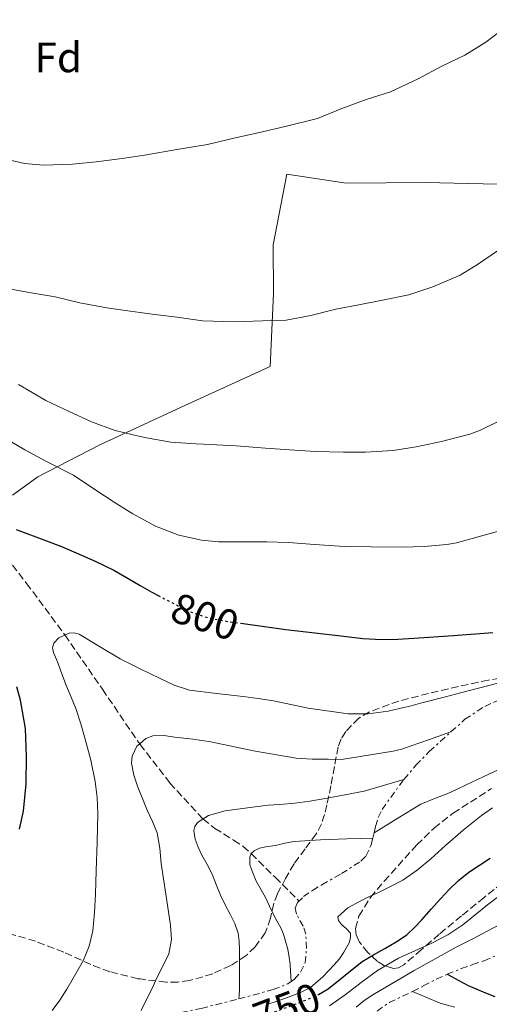
# Model space of a CAD drawing. Units: metres. Extents: x 593679 to 597117, y 4738322 to 4740682.
# Drawn here: x 596824 to 596935, y 4739133 to 4739366 of the extents above; entities that cross this region are included whole.
import ezdxf
from ezdxf.enums import TextEntityAlignment as Align

# ---------------------------------------------------------------- set-up
doc = ezdxf.new("R2010")
doc.units = ezdxf.units.M
doc.header["$MEASUREMENT"] = 0
for name, pattern in [('DGN Style 3', [2.435890702152634, 1.739921930109024, -0.6959687720436097]), ('DGN Style 5', [1.217945351076317, 0.5219765790327072, -0.6959687720436097]), ('DGN Style 7', [3.4798438602180486, 1.565929737098122, -0.6959687720436097, 0.5219765790327072, -0.6959687720436097])]:
    doc.linetypes.add(name, pattern=pattern)
for name, color, linetype, lineweight in [('Cota de curva de nivel directora', 7, 'Continuous', 0), ('Curva de nivel directora', 30, 'Continuous', 30), ('Curva de nivel directora no vista', 30, 'DGN Style 5', 30), ('Curva de nivel intermedia', 30, 'Continuous', 0), ('Escarpado', 30, 'DGN Style 7', 0), ('Etiqueta de zona arbolada', 92, 'Continuous', 0), ('Límite de municipio', 7, 'Continuous', 0), ('Vaguada', 142, 'DGN Style 3', 13), ('Zona arbolada', 92, 'DGN Style 3', 0)]:
    doc.layers.add(name, color=color, linetype=linetype, lineweight=lineweight)
doc.styles.add('Style-Arial', font='arial.ttf')

msp = doc.modelspace()

# ---------------------------------------------------------------- linework, layer by layer
at = {"layer": 'Curva de nivel directora', "color": 30, "linetype": 'Continuous', "lineweight": 30, "flags": 128}
for points, elevation in [([(596823.2599999988, 4739245.26), (596830.4600000004, 4739242.650000001), (596833.9599999986, 4739241.260000001), (596837.4299999997, 4739239.779999999), (596841.889999999, 4739237.780000002), (596846.2799999989, 4739235.66), (596850.7899999995, 4739233.100000001), (596852.5099999983, 4739232.100000001), (596855.2599999999, 4739230.490000002)], 800.0000000000001), ([(596855.2599999999, 4739230.490000002), (596856.7499999985, 4739229.720000001)], 800.0000000000005), ([(596876.2399999992, 4739223.16), (596886.8600000008, 4739221.680000001), (596900.5099999988, 4739220.09), (596905.0099999983, 4739219.600000001), (596909.5099999999, 4739219.32), (596913.2999999986, 4739219.400000001), (596917.0800000004, 4739219.640000001), (596926.3699999999, 4739220.300000002), (596935.6599999992, 4739221.03)], 800.0000000000001), ([(596824.1100000005, 4739174.600000001), (596824.9999999999, 4739178.859999999), (596825.6100000001, 4739185.29), (596825.7199999996, 4739191.720000001), (596825.4600000003, 4739198.390000001), (596824.3499999995, 4739205.050000001), (596823.4399999997, 4739208.189999999)], 800.0000000000001), ([(596894.5399999986, 4739135.66), (596896.8399999987, 4739136.930000001), (596900.8300000007, 4739140.190000001), (596904.8899999998, 4739143.369999999), (596907.5499999997, 4739144.940000001), (596910.2199999985, 4739146.500000001), (596912.8400000003, 4739148.050000002), (596915.3999999996, 4739149.720000002), (596917.2300000002, 4739151.390000002), (596918.8899999987, 4739153.240000002), (596921.0999999993, 4739155.720000001), (596923.3199999988, 4739158.199999999), (596924.3400000003, 4739159.29), (596925.3700000007, 4739160.37), (596927.5999999992, 4739162.520000001), (596929.9799999996, 4739164.500000001), (596932.5199999989, 4739166.140000002), (596935.0599999981, 4739167.75)], 750.0000000000001), ([(596924.8999999991, 4739140.380000001), (596925.1899999997, 4739140.26), (596927.5199999987, 4739139.010000001), (596929.8299999998, 4739137.720000001), (596931.8899999985, 4739136.86), (596933.9600000005, 4739136.02), (596936.1699999989, 4739135.160000001)], 700.0000000000001)]:
    msp.add_lwpolyline(points, dxfattribs=dict(at, elevation=elevation))
at = {"layer": 'Curva de nivel directora no vista', "color": 30, "linetype": 'DGN Style 5', "lineweight": 30, "flags": 128}
for points, elevation in [([(596856.7499999985, 4739229.720000001), (596863.7699999991, 4739226.090000001), (596868.4299999995, 4739224.510000001), (596873.2599999999, 4739223.580000001), (596876.2399999992, 4739223.16)], 800.0000000000005), ([(596876.0800000007, 4739126.300000002), (596876.0999999985, 4739126.320000002), (596879.82, 4739129.340000001), (596883.9500000007, 4739131.439999999), (596890.5600000002, 4739133.9), (596893.7999999988, 4739135.250000001), (596894.5399999986, 4739135.66)], 750.0000000000005)]:
    msp.add_lwpolyline(points, dxfattribs=dict(at, elevation=elevation))
at = {"layer": 'Curva de nivel intermedia', "color": 30, "linetype": 'Continuous', "lineweight": 0, "flags": 128}
for points, elevation in [([(596819.5199999993, 4739332.92), (596825.2300000001, 4739331.609999999), (596829.7699999998, 4739331.210000002), (596836.5700000015, 4739331.46), (596842.1600000017, 4739332.01), (596848.2500000002, 4739332.789999999), (596852.5100000005, 4739333.399999999), (596853.9800000013, 4739333.609999999), (596861.1500000019, 4739334.890000001), (596868.4000000004, 4739336.09), (596874.5700000017, 4739337.539999999), (596880.6500000014, 4739338.890000001), (596886.6999999998, 4739340.36), (596894.3600000021, 4739342.230000001), (596900.0300000005, 4739344.600000001), (596905.8399999997, 4739346.659999999), (596911.5799999996, 4739348.500000001), (596918.0900000008, 4739351.539999999), (596923.6600000008, 4739354.58), (596929.0900000001, 4739357.140000001), (596934.0000000007, 4739360.210000001), (596938.9900000019, 4739363.970000001), (596944.2699999993, 4739368.390000001)], 820.0000000000001), ([(596817.74, 4739302.710000001), (596825.8800000006, 4739301.24), (596832.5100000001, 4739300.140000001), (596838.2700000001, 4739298.759999999), (596844.7000000008, 4739297.59), (596850.1400000012, 4739296.779999998), (596852.5100000005, 4739296.460000001), (596855.3899999994, 4739296.09), (596861.2000000009, 4739295.380000002), (596867.2100000014, 4739294.519999999), (596874.7300000006, 4739294.250000001), (596881.4000000004, 4739294.470000001), (596886.9600000014, 4739294.689999999), (596892.7599999994, 4739295.730000001), (596898.6700000014, 4739297.25), (596903.7200000008, 4739298.17), (596909.6600000019, 4739299.349999999), (596915.8700000012, 4739300.659999999), (596921.5500000007, 4739302.489999999), (596927.9800000014, 4739305.27), (596932.0800000008, 4739307.769999999), (596936.7300000021, 4739311.03)], 815.0000000000001), ([(596823.8399999999, 4739279.51), (596830.2999999997, 4739275.67), (596835.6600000019, 4739273.159999999), (596841.0199999994, 4739270.66), (596846.6500000021, 4739268.66), (596852.5100000005, 4739267.24)], 810), ([(596852.5100000005, 4739267.24), (596853.9800000013, 4739266.890000001), (596859.7900000005, 4739265.910000001), (596865.6800000002, 4739265.460000001), (596867.4500000004, 4739265.400000001), (596875.1500000006, 4739264.999999999), (596882.0900000009, 4739264.439999999), (596887.8399999999, 4739264.039999997), (596893.800000001, 4739263.640000001), (596900.490000001, 4739263.529999998), (596905.680000001, 4739263.539999999), (596912.1400000007, 4739263.91), (596917.6100000002, 4739264.789999999), (596923.5800000003, 4739266.069999999), (596930.2700000004, 4739267.75), (596932.7500000013, 4739268.73), (596938.0300000008, 4739271.269999999)], 810), ([(596820.1699999997, 4739267.100000001), (596825.3600000021, 4739264.069999998), (596830.4400000003, 4739261.289999999), (596836.8100000008, 4739258.09), (596841.870000001, 4739254.679999999), (596846.3600000015, 4739251.720000001), (596850.7600000004, 4739248.970000001), (596852.5100000005, 4739248.029999999), (596856.1500000017, 4739246.069999999), (596861.6600000013, 4739243.979999999), (596866.99, 4739242.73), (596870.9700000009, 4739242.359999998), (596876.76, 4739242.390000001), (596882.3600000015, 4739242.41), (596887.5, 4739242.249999999), (596893.6400000001, 4739241.750000001), (596900.6800000009, 4739241.300000002), (596906.9500000007, 4739241.16), (596914.2700000008, 4739241.109999999), (596919.5100000001, 4739241.25)], 805.0000000000001), ([(596919.5100000001, 4739241.25), (596924.7900000018, 4739241.779999999), (596927.1000000008, 4739242.15), (596932.1900000003, 4739243.560000001), (596937.9000000012, 4739245.11)], 805.0000000000001), ([(596831.7700000004, 4739131.82), (596833.620000001, 4739134.279999998), (596835.2400000015, 4739136.920000001), (596839.0500000003, 4739143.57), (596840.5299999999, 4739147.029999998), (596841.4000000017, 4739150.66), (596841.7900000006, 4739154.999999999), (596841.9800000006, 4739159.34), (596842.07, 4739162.06), (596842.1500000005, 4739164.78), (596842.3600000006, 4739171.539999999), (596842.5400000017, 4739178.300000001), (596842.4000000008, 4739182.09), (596841.88, 4739185.88), (596840.8600000008, 4739190.9), (596839.5900000011, 4739195.849999999), (596838.5600000008, 4739199.49), (596837.3499999993, 4739203.06), (596836.2800000008, 4739205.720000001), (596835.1900000002, 4739208.359999999), (596834.0900000005, 4739211.210000001), (596832.9999999997, 4739214.07), (596832.070000002, 4739216.259999998), (596831.8600000021, 4739217.369999999), (596832.1500000004, 4739218.46), (596833.3400000016, 4739219.77), (596835.7700000012, 4739220.859999998), (596837.0300000019, 4739220.92), (596838.1500000019, 4739220.619999999), (596842.9300000005, 4739217.73), (596847.7899999998, 4739214.789999997), (596852.400000001, 4739212.480000001), (596852.5100000005, 4739212.430000001), (596857.0800000015, 4739210.230000001), (596860.5599999994, 4739208.58), (596864.1900000017, 4739207.4), (596870.4900000005, 4739206.569999998), (596876.8099999991, 4739205.880000001), (596880.3699999999, 4739205.390000001), (596883.9300000004, 4739204.869999998), (596888.0200000008, 4739204.029999999), (596892.1100000013, 4739203.140000001), (596901.5599999994, 4739201.84), (596906.3100000013, 4739201.779999998), (596910.9699999995, 4739202.409999999), (596913.6900000019, 4739203.050000001), (596916.3899999998, 4739203.730000001), (596918.6500000019, 4739204.309999999)], 795), ([(596918.6500000019, 4739204.309999999), (596924.4900000001, 4739205.82), (596928.0700000008, 4739206.759999999), (596936.8399999995, 4739209.01)], 795), ([(596852.7400000007, 4739131.829999999), (596853.7800000003, 4739133.970000001), (596854.8700000008, 4739136.09), (596855.6300000009, 4739137.759999999), (596856.3799999997, 4739139.429999999), (596857.8400000016, 4739142.289999999), (596859.2699999998, 4739145.220000001), (596859.9400000003, 4739148.579999999), (596859.7000000011, 4739151.99), (596858.5800000012, 4739159.259999999), (596857.4500000003, 4739166.539999999), (596857.1399999995, 4739170.150000001), (596856.5100000015, 4739173.720000001), (596855.4000000006, 4739176.45), (596854.2000000003, 4739179.13), (596853.0800000007, 4739181.83), (596852.5100000005, 4739183.220000001), (596851.9600000007, 4739184.539999999), (596851.0199999998, 4739187.319999999), (596850.51, 4739190.17), (596850.6300000007, 4739191.800000001), (596851.7599999995, 4739194.15), (596852.5100000005, 4739194.81), (596853.8499999995, 4739195.989999999), (596855.5500000004, 4739196.640000001), (596858.1100000018, 4739196.709999999), (596860.6700000013, 4739196.339999998), (596864.9400000004, 4739195.8), (596869.2099999996, 4739195.179999999), (596879.2099999997, 4739193.109999998), (596889.2700000004, 4739191.350000001), (596893.0600000012, 4739191.140000001), (596896.860000001, 4739191.109999998), (596898.6800000004, 4739191.060000001), (596900.490000001, 4739191.159999999), (596903.9100000008, 4739191.689999999), (596907.3200000017, 4739192.230000001), (596909.7500000013, 4739192.599999999), (596912.1699999997, 4739192.979999999), (596914.1800000013, 4739193.48), (596916.1500000006, 4739194.17), (596920.7199999993, 4739195.769999999), (596925.790000001, 4739197.539999999)], 790.0000000000001), ([(596907.6700000003, 4739173.779999998), (596913.2600000005, 4739177.17), (596918.7300000022, 4739180.489999998), (596921.7899999999, 4739181.779999998), (596924.9400000017, 4739182.920000001), (596927.140000001, 4739184), (596929.3499999995, 4739185.06), (596932.0300000015, 4739186.31), (596934.7000000004, 4739187.560000001), (596937.9600000015, 4739189.080000001)], 760), ([(596875.7600000009, 4739134.58), (596875.8500000003, 4739135.529999998), (596875.9400000019, 4739136.569999999), (596875.970000001, 4739137.699999998), (596875.9400000019, 4739138.839999998), (596875.9500000009, 4739140.24), (596875.9599999998, 4739141.640000002), (596875.9599999998, 4739143.939999999), (596875.9400000019, 4739146.25), (596875.8800000015, 4739148.179999999), (596875.5900000011, 4739150.100000001), (596874.8100000009, 4739152.380000002), (596873.7800000005, 4739154.55), (596872.6000000003, 4739156.789999999), (596871.4500000015, 4739159.029999998), (596870.4700000002, 4739161.539999999), (596869.48, 4739164.039999999), (596868.2999999998, 4739166.279999999), (596867.0700000006, 4739168.52), (596866.2100000001, 4739170.380000001), (596865.4800000013, 4739172.259999999), (596865.1600000017, 4739174.279999999), (596865.4099999998, 4739175.279999998), (596866.0600000002, 4739176.15), (596868.5999999995, 4739177.810000001), (596872.5600000002, 4739178.929999999), (596876.6300000004, 4739179.449999999), (596879.6600000013, 4739179.91), (596882.7000000011, 4739180.259999999), (596884.0700000012, 4739180.359999999), (596885.4300000003, 4739180.46), (596888.9700000008, 4739180.779999999), (596892.4900000012, 4739181.210000001), (596896.6399999997, 4739181.890000001), (596900.7800000014, 4739182.679999999), (596905.3600000015, 4739183.609999999), (596914.6799999998, 4739186.350000001)], 785), ([(596882.3900000004, 4739133.230000001), (596884.790000001, 4739134.09), (596887.6299999997, 4739135.11), (596890.4700000006, 4739136.140000001), (596892.7000000014, 4739137.289999999), (596895.5900000014, 4739139.789999999), (596898.2800000003, 4739142.630000002), (596899.4900000017, 4739144.050000001), (596900.5700000013, 4739145.57), (596901.8000000007, 4739147.819999999), (596902.1200000005, 4739148.99), (596902.0900000012, 4739150.05), (596901.1700000004, 4739151.13), (596899.9800000013, 4739152.17), (596899.2600000015, 4739153.079999999), (596899.1000000007, 4739153.959999999), (596901.4800000011, 4739156.09), (596904.5400000011, 4739157.75), (596906.6100000008, 4739158.699999998), (596908.6800000007, 4739159.65), (596911.5799999996, 4739161.080000001), (596914.4200000007, 4739162.609999999), (596917.8499999995, 4739164.939999999), (596921.0500000002, 4739167.59), (596922.7800000003, 4739169.179999999), (596924.5100000001, 4739170.759999999), (596928.7100000001, 4739174.349999999), (596933.0199999996, 4739177.829999999), (596935.5800000011, 4739179.669999998)], 755), ([(596888.1100000002, 4739138.659999999), (596888.0499999999, 4739139.949999999), (596887.9900000017, 4739141.179999999), (596887.870000001, 4739142.770000001), (596887.6699999999, 4739144.359999999), (596887.3000000011, 4739146.3), (596886.7900000014, 4739148.220000001), (596886.2900000009, 4739149.82), (596885.6600000005, 4739151.38), (596884.7599999999, 4739153), (596883.8600000012, 4739154.619999999), (596883.0099999995, 4739156.460000001), (596882.1500000014, 4739158.309999999), (596881.0500000016, 4739160.34), (596879.9100000015, 4739162.38), (596879.0500000011, 4739164.289999999), (596878.3899999994, 4739166.230000001), (596878.3600000005, 4739167.999999999), (596878.7300000014, 4739168.850000001), (596879.400000002, 4739169.539999999), (596880.6500000014, 4739170.17), (596882.5400000003, 4739170.539999999), (596884.4400000002, 4739170.789999999), (596886.6500000008, 4739171.310000001), (596888.8700000002, 4739171.699999998), (596895.0700000006, 4739172.130000002), (596901.270000001, 4739172.310000001), (596904.36, 4739172.390000001), (596907.3600000018, 4739172.470000001)], 780.0000000000001), ([(596897.1300000014, 4739132.98), (596900.8200000017, 4739135.539999999), (596904.6600000019, 4739138.439999999), (596908.4999999995, 4739141.319999999), (596913.4300000004, 4739144.16), (596921.2600000004, 4739147.73), (596925.0600000002, 4739149.679999999), (596928.6000000006, 4739152.039999999), (596931.5199999998, 4739154.38), (596934.420000001, 4739156.730000001), (596937.280000002, 4739159)], 745.0000000000001), ([(596903.4600000015, 4739132.630000001), (596905.3500000002, 4739134.189999999), (596907.4000000021, 4739135.539999999), (596917.150000002, 4739141.319999999), (596927.0600000005, 4739146.769999999), (596930.7599999999, 4739148.689999999), (596934.4600000012, 4739150.609999998), (596941.4500000007, 4739154.33)], 740.0000000000001), ([(596916.7499999997, 4739136.33), (596919.85, 4739135.01), (596923.2699999998, 4739133.560000001), (596926.7099999996, 4739132.609999999)], 695)]:
    msp.add_lwpolyline(points, dxfattribs=dict(at, elevation=elevation))
at = {"layer": 'Escarpado', "color": 30, "linetype": 'DGN Style 7', "lineweight": 0, "extrusion": (-0.05325612720790711, -0.2250500866576254, 0.9728906636463374), "elevation": -1097581.061143026, "flags": 128}
msp.add_lwpolyline([(-510477.7458227, 4620690.74823694), (-510477.7458227, 4620692.131927654)], dxfattribs=at)
at = {"layer": 'Escarpado', "color": 30, "linetype": 'DGN Style 7', "lineweight": 0, "elevation": 738.7299999999957, "flags": 128}
msp.add_lwpolyline([(596905.8399999997, 4739129.33), (596907.190000002, 4739130.650000001), (596909.1900000003, 4739132.350000001), (596911.3700000017, 4739133.779999998), (596913.7900000003, 4739134.929999999), (596916.2199999999, 4739136.050000001), (596916.7499999997, 4739136.33)], dxfattribs=at)
at = {"layer": 'Escarpado', "color": 30, "linetype": 'DGN Style 7', "lineweight": 0}
for points in [[(596925.790000001, 4739197.539999999, 790.6499999999944), (596929.07, 4739200.519999999, 791.9400000000024), (596933.7500000005, 4739203.58, 793.2200000000014), (596936.2900000018, 4739204.720000001, 793.7100000000065), (596938.9900000019, 4739205.51, 794.0800000000019), (596946.7300000001, 4739207.09, 794.6300000000047), (596962.9300000007, 4739210.179999999, 794.7899999999936), (596971.3799999997, 4739211.789999999, 794.6499999999943), (596975.4500000001, 4739212.899999999, 794.4600000000065), (596977.4300000003, 4739213.75, 794.3300000000019)], [(596914.6799999998, 4739186.350000001, 785.2400000000054), (596917.5400000009, 4739189.689999999, 787.0200000000042), (596920.6900000003, 4739192.909999999, 788.6399999999995), (596925.790000001, 4739197.539999999, 790.6499999999944)], [(596907.6700000003, 4739173.779999998, 780.5599999999978), (596908.0200000012, 4739175.249999999, 780.9199999999983), (596908.6200000002, 4739177.38, 781.4700000000014), (596909.55, 4739179.269999999, 782.050000000003), (596914.6799999998, 4739186.350000001, 785.2400000000054)], [(596888.1100000002, 4739138.659999999, 780.3699999999955), (596888.9300000005, 4739139.259999999, 780.0500000000029), (596890.35, 4739140.880000002, 779.4900000000052), (596891.4100000015, 4739143.099999999, 778.8800000000048), (596891.7500000015, 4739146.469999999, 778.070000000007), (596891.5700000003, 4739149.84, 777.3099999999978), (596890.9700000013, 4739151.730000001, 776.9100000000036), (596889.3700000009, 4739154.560000001, 776.3800000000048), (596889.0800000003, 4739155.96, 776.1399999999995), (596889.6500000004, 4739157.319999998, 775.8999999999943), (596891.0300000017, 4739158.699999998, 775.6300000000048), (596893.1700000007, 4739160.17, 775.3999999999944), (596895.3400000011, 4739161.480000001, 775.6499999999943), (596899.9900000002, 4739164.140000001, 777.1399999999995), (596904.5600000012, 4739167.050000001, 778.7200000000012), (596905.7100000001, 4739168.26, 779.1399999999995), (596906.9700000007, 4739170.849999999, 779.8500000000058), (596907.3600000018, 4739172.470000001, 780.2400000000052)], [(596916.7499999997, 4739136.33, 738.7299999999959), (596919.270000001, 4739137.640000001, 738.720000000001), (596922.3399999999, 4739139.209999999, 738.7100000000065), (596924.9000000014, 4739140.380000001, 738.600000000006), (596928.2000000004, 4739141.730000001, 738.3800000000047), (596930.9000000006, 4739142.66, 738.1399999999995), (596933.5899999995, 4739143.590000001, 737.75), (596936.9500000012, 4739145.019999999, 736.9400000000024), (596937.6599999998, 4739145.32, 736.7500000000001)], [(596875.7600000009, 4739134.58, 785.2700000000042), (596883.8900000004, 4739136.779999999, 781.9199999999983), (596887.3600000015, 4739138.13, 780.6600000000036), (596888.1100000002, 4739138.659999999, 780.3699999999955)], [(596851.5800000007, 4739128.930000001, 791.080000000002), (596852.5100000005, 4739129.149999999, 790.9700000000012), (596858.7600000001, 4739130.630000001, 790.179999999993), (596866.9299999997, 4739132.359999998, 788.4499999999972), (596875.7600000009, 4739134.58, 785.2700000000042)]]:
    msp.add_polyline3d(points, dxfattribs=at)
at = {"layer": 'Límite de municipio', "color": 7, "linetype": 'Continuous', "lineweight": 0}
msp.add_polyline3d([(596822.4100000003, 4739253.41, 802.09), (596828.4100000003, 4739257.730000001, 803.83), (596842.8399999999, 4739265.16, 808.2700000000001), (596863.0700000003, 4739274.5, 811.51), (596883.1799999997, 4739283.699999999, 813.2), (596883.9200000018, 4739300.960000001, 815.72), (596883.9100000003, 4739312.380000001, 817), (596887.0700000003, 4739329.060000001, 818.76), (596901.1000000016, 4739326.970000001, 818.1700000000002), (596919.7699999996, 4739327.140000001, 817.5200000000001), (596943.5300000012, 4739326.540000001, 816.0300000000001), (596964.5899999999, 4739327.66, 814.6900000000002), (596986.0300000012, 4739323.710000001, 812.5700000000002), (597015.5799999982, 4739320.189999999, 810.5300000000001), (597038.9499999993, 4739315.02, 809.1), (597059.9899999984, 4739311.57, 807.74), (597076.1900000013, 4739308.51, 806.45), (597094.1499999985, 4739306.390000001, 805.2), (597103.2199999989, 4739306.279999999, 804.5600000000002), (597104.1999999993, 4739306.26, 804.48)], dxfattribs=at)
at = {"layer": 'Vaguada', "color": 142, "linetype": 'DGN Style 3', "lineweight": 13}
msp.add_polyline3d([(596816.4699999997, 4739244.630000001, 800), (596825.7300000006, 4739232.58, 797.5200000000042), (596834.7800000003, 4739220.42, 795), (596843.6100000005, 4739207.609999999, 792.5), (596852.4100000003, 4739194.720000001, 790), (596852.5099999999, 4739194.600000001, 789.9700000000012), (596859.54, 4739185.5, 787.7899999999936), (596867.3799999999, 4739177.01, 785), (596870.1299999999, 4739174.789999999, 783.8500000000058), (596874.5499999998, 4739172.029999999, 781.7899999999936), (596876.7199999997, 4739170.57, 780.820000000007), (596878.7300000006, 4739168.850000001, 780), (596884.3600000005, 4739163.26, 777.9199999999983), (596890, 4739157.67, 775.8300000000019)], dxfattribs=at)
at = {"layer": 'Zona arbolada', "color": 92, "linetype": 'DGN Style 3', "lineweight": 0}
for points in [[(596942.0800000001, 4739211.08, 798.2700000000042), (596934.6399999997, 4739209.77, 798.2100000000065), (596927.5599999996, 4739208.26, 797.7899999999936), (596920.5300000003, 4739206.619999999, 797.070000000007), (596913.4800000006, 4739204.82, 796.2899999999936), (596906.5599999996, 4739202.279999999, 795.5), (596904.0700000003, 4739200.789999999, 795.25), (596901, 4739197.680000001, 794.9199999999983), (596899.9199999999, 4739195.880000001, 794.75), (596899.2300000006, 4739194.029999999, 794.5399999999936), (596898.3300000001, 4739189.359999999, 793.2899999999936), (596897.4900000002, 4739184.83, 791.3399999999965), (596896.54, 4739180.33, 788.4100000000036), (596895.9900000002, 4739178.100000001, 786.8999999999943), (596895.2800000003, 4739175.880000001, 785.8500000000058), (596894.0499999998, 4739173.52, 785.2599999999949), (596891.4100000003, 4739169.99, 784.7899999999936), (596888.7999999998, 4739166.439999999, 784.5899999999965), (596886.7800000003, 4739162.980000001, 784.4799999999959), (596884.8799999999, 4739159.4, 784.5599999999977), (596884.0300000003, 4739157.15, 784.7599999999949), (596883.2599999999, 4739153.609999999, 785.320000000007), (596882.0300000003, 4739150.17, 786.1699999999983), (596879.6600000003, 4739146.850000001, 787.5800000000019), (596877.5499999998, 4739144.84, 788.8300000000019), (596873.8700000001, 4739142.439999999, 790.75), (596869.6200000001, 4739140.52, 792.3000000000029), (596864.1699999999, 4739138.9, 793.6900000000023), (596861.4299999997, 4739138.529999999, 794.3099999999977), (596858.6699999999, 4739138.52, 794.8800000000047), (596852.5099999999, 4739139.279999999, 795.8800000000047), (596852.0099999999, 4739139.34, 795.9700000000012), (596845.3799999999, 4739140.99, 797.070000000007), (596840.8799999999, 4739142.689999999, 798.2100000000065), (596834.5099999999, 4739145.59, 800.2899999999936), (596827.8600000005, 4739148.189999999, 802.0599999999977), (596820.8200000003, 4739150.24, 802.929999999993)], [(596942.0800000001, 4739211.08, 798.2700000000042), (596934.6399999997, 4739209.77, 798.2100000000065), (596927.5599999996, 4739208.26, 797.7899999999936), (596920.5300000003, 4739206.619999999, 797.070000000007), (596913.4800000006, 4739204.82, 796.2899999999936), (596906.5599999996, 4739202.279999999, 795.5), (596904.0700000003, 4739200.789999999, 795.25), (596901, 4739197.680000001, 794.9199999999983), (596899.9199999999, 4739195.880000001, 794.75), (596899.2300000006, 4739194.029999999, 794.5399999999936), (596898.3300000001, 4739189.359999999, 793.2899999999936), (596897.4900000002, 4739184.83, 791.3399999999965), (596896.54, 4739180.33, 788.4100000000036), (596895.9900000002, 4739178.100000001, 786.8999999999943)], [(596939.75, 4739163.42, 750.6600000000036), (596933.6200000001, 4739158.52, 751.3699999999953), (596928.29, 4739154.180000001, 752.0399999999936), (596923.04, 4739149.83, 752.8600000000006), (596918.8099999996, 4739146.189999999, 754.3099999999977), (596914.6600000003, 4739142.619999999, 756.3999999999943), (596913.4000000004, 4739141.930000001, 757.1300000000047), (596912.2300000006, 4739141.789999999, 757.9400000000023), (596910.0999999996, 4739142.41, 759.5500000000029), (596908.5, 4739143.430000001, 760.7599999999949), (596906.2199999997, 4739145.539999999, 762.2100000000065), (596904.2599999999, 4739147.930000001, 762.8099999999977), (596903.4600000001, 4739149.630000001, 762.820000000007), (596903.3200000003, 4739151.210000001, 762.8300000000019), (596904.0999999996, 4739154.130000001, 762.8300000000019), (596906.8200000003, 4739158.5, 762.8300000000019), (596910.0599999996, 4739162.350000001, 762.8300000000019), (596917.7199999997, 4739170.890000001, 762.8300000000019), (596921.7999999998, 4739174.84, 762.8300000000019), (596926.3099999996, 4739178.380000001, 762.8099999999977), (596935.3300000001, 4739184.17, 762.7200000000012)], [(596939.75, 4739163.42, 750.6600000000036), (596933.6200000001, 4739158.52, 751.3699999999953), (596928.29, 4739154.180000001, 752.0399999999936), (596923.04, 4739149.83, 752.8600000000006), (596918.8099999996, 4739146.189999999, 754.3099999999977), (596914.6600000003, 4739142.619999999, 756.3999999999943), (596913.4000000004, 4739141.930000001, 757.1300000000047), (596912.2300000006, 4739141.789999999, 757.9400000000023), (596910.0999999996, 4739142.41, 759.5500000000029), (596908.5, 4739143.430000001, 760.7599999999949), (596906.2199999997, 4739145.539999999, 762.2100000000065), (596904.2599999999, 4739147.930000001, 762.8099999999977), (596903.4600000001, 4739149.630000001, 762.820000000007), (596903.3200000003, 4739151.210000001, 762.8300000000019), (596904.0999999996, 4739154.130000001, 762.8300000000019), (596906.8200000003, 4739158.5, 762.8300000000019), (596910.0599999996, 4739162.350000001, 762.8300000000019), (596917.7199999997, 4739170.890000001, 762.8300000000019), (596921.7999999998, 4739174.84, 762.8300000000019), (596926.3099999996, 4739178.380000001, 762.8099999999977), (596935.3300000001, 4739184.17, 762.7200000000012)], [(596895.9900000002, 4739178.100000001, 786.8999999999943), (596895.2800000003, 4739175.880000001, 785.8500000000058), (596894.0499999998, 4739173.52, 785.2599999999949), (596891.4100000003, 4739169.99, 784.7899999999936), (596888.7999999998, 4739166.439999999, 784.5899999999965), (596886.7800000003, 4739162.980000001, 784.4799999999959), (596884.8799999999, 4739159.4, 784.5599999999977), (596884.0300000003, 4739157.15, 784.7599999999949), (596883.2599999999, 4739153.609999999, 785.320000000007), (596882.0300000003, 4739150.17, 786.1699999999983), (596879.6600000003, 4739146.850000001, 787.5800000000019), (596877.5499999998, 4739144.84, 788.8300000000019), (596873.8700000001, 4739142.439999999, 790.75), (596869.6200000001, 4739140.52, 792.3000000000029), (596864.1699999999, 4739138.9, 793.6900000000023), (596861.4299999997, 4739138.529999999, 794.3099999999977), (596858.6699999999, 4739138.52, 794.8800000000047), (596852.5099999999, 4739139.279999999, 795.8800000000047), (596852.0099999999, 4739139.34, 795.9700000000012), (596845.3799999999, 4739140.99, 797.070000000007), (596840.8799999999, 4739142.689999999, 798.2100000000065), (596834.5099999999, 4739145.59, 800.2899999999936), (596827.8600000005, 4739148.189999999, 802.0599999999977), (596820.8200000003, 4739150.24, 802.929999999993)]]:
    msp.add_polyline3d(points, dxfattribs=at)

# ---------------------------------------------------------------- texts
at = {"layer": 'Cota de curva de nivel directora', "color": 7, "linetype": 'Continuous', "lineweight": 0, "style": 'Style-Arial'}
for s, rotation, p in [('800', 341.30373, (596867.8039371138, 4739224.718995794, 800)), ('750', 20.4021, (596887.0803696715, 4739132.61264681, 750))]:
    msp.add_text(s, height=7.000000000000002, rotation=rotation, dxfattribs=at).set_placement(p, align=Align.MIDDLE_CENTER)
at = {"layer": 'Etiqueta de zona arbolada', "color": 92, "linetype": 'Continuous', "lineweight": 0, "style": 'Style-Arial'}
msp.add_text('Fd', height=7.000000000000002, dxfattribs=at).set_placement((596833.2174413666, 4739356.63001, 823.070000000007), align=Align.MIDDLE_CENTER)

doc.saveas('drawing.dxf')
